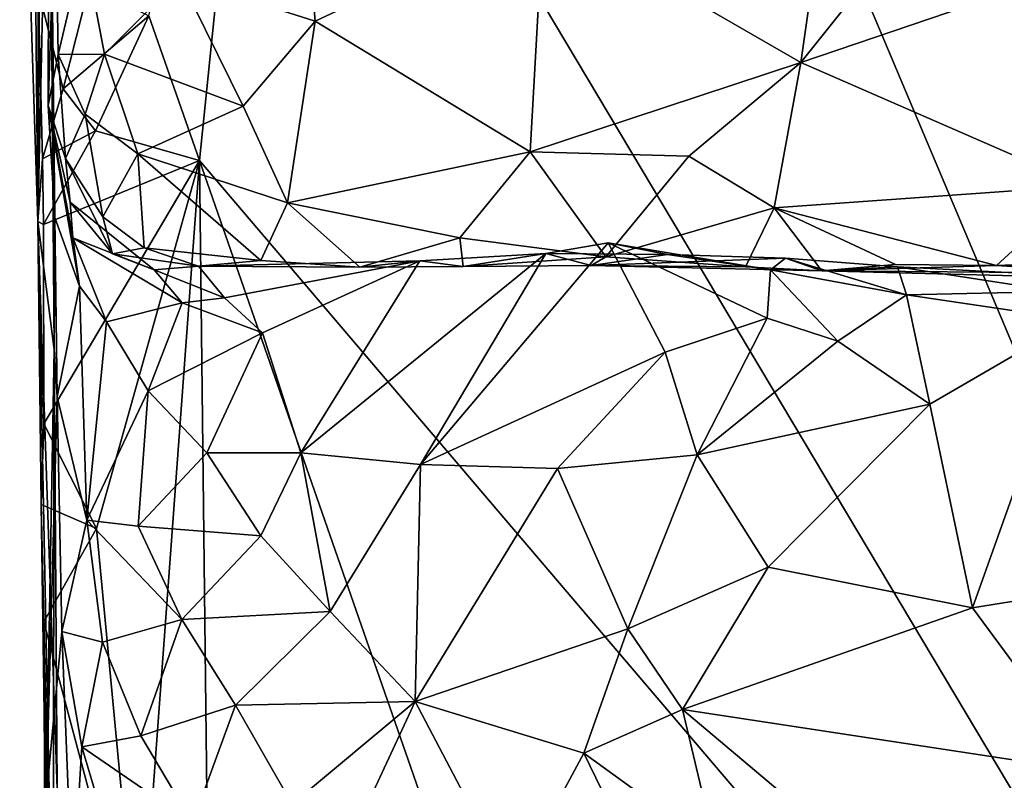
# Model space of a CAD drawing. Units: metres. Extents: x 25.62 to 29.27, y -4.57 to 0.59.
# Drawn here: x 25.67 to 26.05, y -4.07 to -3.78 of the extents above; entities that cross this region are included whole.
import ezdxf

# ---------------------------------------------------------------- set-up
doc = ezdxf.new("R2010")
doc.units = ezdxf.units.M

msp = doc.modelspace()

# ---------------------------------------------------------------- linework, layer by layer
at = {"layer": '1'}
for points in [[(26.68173, -4.27549, -0.19591), (25.76815, -2.76962, -0.19292), (26.84975, -2.41394, -0.2046)], [(25.74476, -3.174, -0.19154), (25.76815, -2.76962, -0.19292), (26.2983, -4.48637, -0.19252)], [(26.2983, -4.48637, -0.19252), (25.76815, -2.76962, -0.19292), (26.68173, -4.27549, -0.19591)], [(25.76346, -3.58933, -0.19073), (25.74476, -3.174, -0.19154), (26.2983, -4.48637, -0.19252)], [(25.67422, -3.57945, 0.03232), (25.67679, -3.85307, -0.12986), (25.67958, -3.42821, 1.02227)], [(25.67958, -3.42821, 1.02227), (25.67679, -3.85307, -0.12986), (25.68118, -3.65562, 0.9246)], [(25.67422, -3.57945, 0.03232), (25.66982, -3.64091, -0.08111), (25.67679, -3.85307, -0.12986)], [(25.71942, -3.77401, -0.18728), (25.76346, -3.58933, -0.19073), (25.73881, -3.82955, -0.18933)], [(25.73881, -3.82955, -0.18933), (25.76346, -3.58933, -0.19073), (26.2983, -4.48637, -0.19252)], [(25.99304, -3.62835, 1.0377), (25.96973, -3.79199, 1.04481), (26.1249, -3.59797, 1.03472)], [(26.1249, -3.59797, 1.03472), (25.96973, -3.79199, 1.04481), (26.10369, -3.74638, 1.04246)], [(25.76944, -3.61524, 1.04405), (25.7314, -3.7596, 1.04479), (25.78328, -3.77604, 1.04896)], [(25.76944, -3.61524, 1.04405), (25.78328, -3.77604, 1.04896), (25.87095, -3.73489, 1.04442)], [(25.87095, -3.73489, 1.04442), (25.96973, -3.79199, 1.04481), (25.99304, -3.62835, 1.0377)], [(25.66982, -3.64091, -0.08111), (25.67694, -3.76376, -0.15245), (25.67679, -3.85307, -0.12986)], [(25.67679, -3.85307, -0.12986), (25.68305, -3.90211, 0.64613), (25.68118, -3.65562, 0.9246)], [(25.68337, -3.85145, 0.81456), (25.68072, -3.80843, 0.88615), (25.68118, -3.65562, 0.9246)], [(25.68356, -3.72398, 1.01241), (25.68118, -3.65562, 0.9246), (25.68072, -3.80843, 0.88615)], [(25.68337, -3.85145, 0.81456), (25.68118, -3.65562, 0.9246), (25.68305, -3.90211, 0.64613)], [(25.6846, -3.78883, 0.9988), (25.68356, -3.72398, 1.01241), (25.68072, -3.80843, 0.88615)], [(25.68356, -3.72398, 1.01241), (25.6846, -3.78883, 0.9988), (25.69448, -3.74721, 1.03591)], [(25.78328, -3.77604, 1.04896), (25.86577, -3.82631, 1.04429), (25.87095, -3.73489, 1.04442)], [(25.87095, -3.73489, 1.04442), (25.86577, -3.82631, 1.04429), (25.96973, -3.79199, 1.04481)], [(25.96973, -3.79199, 1.04481), (26.07834, -3.83926, 1.03618), (26.10369, -3.74638, 1.04246)], [(25.69448, -3.74721, 1.03591), (25.6846, -3.78883, 0.9988), (25.70241, -3.78875, 1.03429)], [(25.69448, -3.74721, 1.03591), (25.70241, -3.78875, 1.03429), (25.7314, -3.7596, 1.04479)], [(25.7314, -3.7596, 1.04479), (25.70241, -3.78875, 1.03429), (25.75564, -3.80872, 1.043)], [(25.7314, -3.7596, 1.04479), (25.75564, -3.80872, 1.043), (25.78328, -3.77604, 1.04896)], [(25.67694, -3.76376, -0.15245), (25.67857, -3.82895, -0.15925), (25.67679, -3.85307, -0.12986)], [(25.68656, -3.80203, -0.17497), (25.67694, -3.76376, -0.15245), (25.69648, -3.76253, -0.18274)], [(25.67857, -3.82895, -0.15925), (25.67694, -3.76376, -0.15245), (25.68656, -3.80203, -0.17497)], [(25.68656, -3.80203, -0.17497), (25.69648, -3.76253, -0.18274), (25.71942, -3.77401, -0.18728)], [(25.69891, -3.81816, -0.18699), (25.68656, -3.80203, -0.17497), (25.71942, -3.77401, -0.18728)], [(25.69891, -3.81816, -0.18699), (25.71942, -3.77401, -0.18728), (25.73881, -3.82955, -0.18933)], [(25.75564, -3.80872, 1.043), (25.77262, -3.8459, 1.03498), (25.78328, -3.77604, 1.04896)], [(25.78328, -3.77604, 1.04896), (25.77262, -3.8459, 1.03498), (25.86577, -3.82631, 1.04429)], [(25.68735, -3.82878, 0.97848), (25.6846, -3.78883, 0.9988), (25.68072, -3.80843, 0.88615)], [(25.6846, -3.78883, 0.9988), (25.69498, -3.81177, 1.01755), (25.70241, -3.78875, 1.03429)], [(25.6846, -3.78883, 0.9988), (25.68735, -3.82878, 0.97848), (25.69498, -3.81177, 1.01755)], [(25.70241, -3.78875, 1.03429), (25.69498, -3.81177, 1.01755), (25.71513, -3.82703, 1.02916)], [(25.70241, -3.78875, 1.03429), (25.71513, -3.82703, 1.02916), (25.75564, -3.80872, 1.043)], [(25.86577, -3.82631, 1.04429), (25.92671, -3.82793, 1.04087), (25.96973, -3.79199, 1.04481)], [(25.96973, -3.79199, 1.04481), (25.92671, -3.82793, 1.04087), (25.95952, -3.84777, 1.03744)], [(25.96973, -3.79199, 1.04481), (25.95952, -3.84777, 1.03744), (26.07834, -3.83926, 1.03618)], [(25.67857, -3.82895, -0.15925), (25.68656, -3.80203, -0.17497), (25.69891, -3.81816, -0.18699)], [(25.68072, -3.80843, 0.88615), (25.68337, -3.85145, 0.81456), (25.69284, -3.87787, 0.86691)], [(25.68072, -3.80843, 0.88615), (25.69284, -3.87787, 0.86691), (25.69018, -3.85928, 0.92534)], [(25.68735, -3.82878, 0.97848), (25.68072, -3.80843, 0.88615), (25.68926, -3.84558, 0.9544)], [(25.68926, -3.84558, 0.9544), (25.68072, -3.80843, 0.88615), (25.69018, -3.85928, 0.92534)], [(25.75564, -3.80872, 1.043), (25.71513, -3.82703, 1.02916), (25.77262, -3.8459, 1.03498)], [(25.68735, -3.82878, 0.97848), (25.70179, -3.85121, 1.00071), (25.69498, -3.81177, 1.01755)], [(25.69498, -3.81177, 1.01755), (25.70179, -3.85121, 1.00071), (25.71513, -3.82703, 1.02916)], [(25.67897, -3.85416, -0.18631), (25.67857, -3.82895, -0.15925), (25.69891, -3.81816, -0.18699)], [(25.67897, -3.85416, -0.18631), (25.69891, -3.81816, -0.18699), (25.73881, -3.82955, -0.18933)], [(25.67679, -3.85307, -0.12986), (25.67857, -3.82895, -0.15925), (25.67897, -3.85416, -0.18631)], [(25.67909, -3.93069, -0.18713), (25.67897, -3.85416, -0.18631), (25.73881, -3.82955, -0.18933)], [(25.69927, -3.9709, -0.1877), (25.67909, -3.93069, -0.18713), (25.73881, -3.82955, -0.18933)], [(25.68735, -3.82878, 0.97848), (25.68926, -3.84558, 0.9544), (25.70551, -3.86541, 0.97355)], [(25.70179, -3.85121, 1.00071), (25.68735, -3.82878, 0.97848), (25.70551, -3.86541, 0.97355)], [(25.71565, -4.14407, -0.18729), (25.69927, -3.9709, -0.1877), (25.73881, -3.82955, -0.18933)], [(25.70179, -3.85121, 1.00071), (25.71762, -3.86308, 1.00297), (25.71513, -3.82703, 1.02916)], [(25.71513, -3.82703, 1.02916), (25.71762, -3.86308, 1.00297), (25.76237, -3.86798, 1.0187)], [(25.71513, -3.82703, 1.02916), (25.76237, -3.86798, 1.0187), (25.77262, -3.8459, 1.03498)], [(25.71565, -4.14407, -0.18729), (25.73881, -3.82955, -0.18933), (25.74608, -4.4484, -0.18881)], [(25.74608, -4.4484, -0.18881), (25.73881, -3.82955, -0.18933), (25.96234, -4.47144, -0.19083)], [(25.96234, -4.47144, -0.19083), (25.73881, -3.82955, -0.18933), (26.2983, -4.48637, -0.19252)], [(25.77262, -3.8459, 1.03498), (25.8388, -3.8593, 1.03378), (25.86577, -3.82631, 1.04429)], [(25.86577, -3.82631, 1.04429), (25.8388, -3.8593, 1.03378), (25.89489, -3.86651, 1.02565)], [(25.86577, -3.82631, 1.04429), (25.89489, -3.86651, 1.02565), (25.92671, -3.82793, 1.04087)], [(25.92671, -3.82793, 1.04087), (25.89489, -3.86651, 1.02565), (25.95952, -3.84777, 1.03744)], [(25.95952, -3.84777, 1.03744), (26.04488, -3.86995, 1.01557), (26.07834, -3.83926, 1.03618)], [(26.07834, -3.83926, 1.03618), (26.04488, -3.86995, 1.01557), (26.10141, -3.86773, 1.01848)], [(25.68926, -3.84558, 0.9544), (25.69018, -3.85928, 0.92534), (25.7214, -3.87152, 0.95405)], [(25.70551, -3.86541, 0.97355), (25.68926, -3.84558, 0.9544), (25.7214, -3.87152, 0.95405)], [(25.77262, -3.8459, 1.03498), (25.76237, -3.86798, 1.0187), (25.80041, -3.8706, 1.01446)], [(25.77262, -3.8459, 1.03498), (25.80041, -3.8706, 1.01446), (25.8388, -3.8593, 1.03378)], [(25.89489, -3.86651, 1.02565), (25.94851, -3.87039, 1.01788), (25.95952, -3.84777, 1.03744)], [(25.95952, -3.84777, 1.03744), (25.94851, -3.87039, 1.01788), (25.97781, -3.872, 0.9964)], [(25.95952, -3.84777, 1.03744), (25.97781, -3.872, 0.9964), (26.00612, -3.86954, 1.02399)], [(26.00612, -3.86954, 1.02399), (26.04488, -3.86995, 1.01557), (25.95952, -3.84777, 1.03744)], [(25.68423, -3.92027, 0.78161), (25.68337, -3.85145, 0.81456), (25.68305, -3.90211, 0.64613)], [(25.68423, -3.92027, 0.78161), (25.69284, -3.87787, 0.86691), (25.68337, -3.85145, 0.81456)], [(25.70179, -3.85121, 1.00071), (25.70551, -3.86541, 0.97355), (25.71762, -3.86308, 1.00297)], [(25.67813, -3.96164, -0.16466), (25.67679, -3.85307, -0.12986), (25.67909, -3.93069, -0.18713)], [(25.67909, -3.93069, -0.18713), (25.67679, -3.85307, -0.12986), (25.67897, -3.85416, -0.18631)], [(25.67679, -3.85307, -0.12986), (25.68415, -4.07067, 0.43125), (25.68305, -3.90211, 0.64613)], [(25.68415, -4.07067, 0.43125), (25.67679, -3.85307, -0.12986), (25.68509, -4.27064, 0.13531)], [(25.67679, -3.85307, -0.12986), (25.67813, -3.96164, -0.16466), (25.68509, -4.27064, 0.13531)], [(25.70313, -3.89154, 0.89297), (25.7322, -3.88422, 0.92059), (25.69018, -3.85928, 0.92534)], [(25.69284, -3.87787, 0.86691), (25.70313, -3.89154, 0.89297), (25.69018, -3.85928, 0.92534)], [(25.69018, -3.85928, 0.92534), (25.7322, -3.88422, 0.92059), (25.7214, -3.87152, 0.95405)], [(25.8388, -3.8593, 1.03378), (25.80041, -3.8706, 1.01446), (25.8401, -3.87023, 1.00777)], [(25.8388, -3.8593, 1.03378), (25.8401, -3.87023, 1.00777), (25.89489, -3.86651, 1.02565)], [(25.71762, -3.86308, 1.00297), (25.70551, -3.86541, 0.97355), (25.73849, -3.8702, 0.99191)], [(25.71762, -3.86308, 1.00297), (25.73849, -3.8702, 0.99191), (25.76237, -3.86798, 1.0187)], [(25.89573, -3.8612, 0.91565), (25.82369, -3.94625, 0.88025), (25.91773, -3.90312, 0.87852)], [(25.89573, -3.8612, 0.91565), (25.87184, -3.86523, 0.95236), (25.82369, -3.94625, 0.88025)], [(25.87184, -3.86523, 0.95236), (25.89573, -3.8612, 0.91565), (25.91851, -3.86564, 0.94005)], [(25.89573, -3.8612, 0.91565), (25.91773, -3.90312, 0.87852), (25.95681, -3.89007, 0.89113)], [(25.91851, -3.86564, 0.94005), (25.89573, -3.8612, 0.91565), (25.95813, -3.87153, 0.91185)], [(25.89573, -3.8612, 0.91565), (25.95681, -3.89007, 0.89113), (25.95813, -3.87153, 0.91185)], [(25.70551, -3.86541, 0.97355), (25.7214, -3.87152, 0.95405), (25.73849, -3.8702, 0.99191)], [(25.77778, -3.94184, 0.89711), (25.82369, -3.94625, 0.88025), (25.87184, -3.86523, 0.95236)], [(25.82348, -3.86806, 0.96768), (25.77778, -3.94184, 0.89711), (25.87184, -3.86523, 0.95236)], [(25.8401, -3.87023, 1.00777), (25.82348, -3.86806, 0.96768), (25.87184, -3.86523, 0.95236)], [(25.8401, -3.87023, 1.00777), (25.87184, -3.86523, 0.95236), (25.8893, -3.86991, 0.99402)], [(25.89489, -3.86651, 1.02565), (25.8401, -3.87023, 1.00777), (25.8893, -3.86991, 0.99402)], [(25.87184, -3.86523, 0.95236), (25.91851, -3.86564, 0.94005), (25.8893, -3.86991, 0.99402)], [(25.8893, -3.86991, 0.99402), (25.91851, -3.86564, 0.94005), (25.9639, -3.8671, 0.9526)], [(25.89489, -3.86651, 1.02565), (25.8893, -3.86991, 0.99402), (25.94851, -3.87039, 1.01788)], [(25.8893, -3.86991, 0.99402), (25.9639, -3.8671, 0.9526), (25.97781, -3.872, 0.9964)], [(25.91851, -3.86564, 0.94005), (25.95813, -3.87153, 0.91185), (25.9639, -3.8671, 0.9526)], [(25.9639, -3.8671, 0.9526), (25.95813, -3.87153, 0.91185), (26.01033, -3.88117, 0.91065)], [(25.97781, -3.872, 0.9964), (25.9639, -3.8671, 0.9526), (26.00683, -3.87036, 0.9441)], [(25.9639, -3.8671, 0.9526), (26.01033, -3.88117, 0.91065), (26.00683, -3.87036, 0.9441)], [(25.73849, -3.8702, 0.99191), (25.7214, -3.87152, 0.95405), (25.74842, -3.88233, 0.93415)], [(25.76237, -3.86798, 1.0187), (25.73849, -3.8702, 0.99191), (25.80041, -3.8706, 1.01446)], [(25.73849, -3.8702, 0.99191), (25.74842, -3.88233, 0.93415), (25.82348, -3.86806, 0.96768)], [(25.80041, -3.8706, 1.01446), (25.73849, -3.8702, 0.99191), (25.82348, -3.86806, 0.96768)], [(25.74842, -3.88233, 0.93415), (25.76301, -3.89575, 0.92415), (25.82348, -3.86806, 0.96768)], [(25.76301, -3.89575, 0.92415), (25.77778, -3.94184, 0.89711), (25.82348, -3.86806, 0.96768)], [(25.80041, -3.8706, 1.01446), (25.82348, -3.86806, 0.96768), (25.8401, -3.87023, 1.00777)], [(25.94851, -3.87039, 1.01788), (25.8893, -3.86991, 0.99402), (25.97781, -3.872, 0.9964)], [(26.00612, -3.86954, 1.02399), (25.97781, -3.872, 0.9964), (26.04488, -3.86995, 1.01557)], [(26.04488, -3.86995, 1.01557), (25.97781, -3.872, 0.9964), (26.0903, -3.87288, 0.99705)], [(25.97781, -3.872, 0.9964), (26.00683, -3.87036, 0.9441), (26.09668, -3.875, 0.96301)], [(26.00683, -3.87036, 0.9441), (26.01033, -3.88117, 0.91065), (26.06829, -3.87991, 0.92909)], [(26.00683, -3.87036, 0.9441), (26.06829, -3.87991, 0.92909), (26.09668, -3.875, 0.96301)], [(26.04488, -3.86995, 1.01557), (26.0903, -3.87288, 0.99705), (26.10141, -3.86773, 1.01848)], [(25.7214, -3.87152, 0.95405), (25.7322, -3.88422, 0.92059), (25.74842, -3.88233, 0.93415)], [(25.95681, -3.89007, 0.89113), (25.98391, -3.89893, 0.89493), (25.95813, -3.87153, 0.91185)], [(26.01033, -3.88117, 0.91065), (25.95813, -3.87153, 0.91185), (25.98391, -3.89893, 0.89493)], [(25.97781, -3.872, 0.9964), (26.09668, -3.875, 0.96301), (26.0903, -3.87288, 0.99705)], [(25.69284, -3.87787, 0.86691), (25.68423, -3.92027, 0.78161), (25.69561, -3.96767, 0.84149)], [(25.69284, -3.87787, 0.86691), (25.69561, -3.96767, 0.84149), (25.70313, -3.89154, 0.89297)], [(25.7322, -3.88422, 0.92059), (25.76301, -3.89575, 0.92415), (25.74842, -3.88233, 0.93415)], [(25.98391, -3.89893, 0.89493), (26.0193, -3.92311, 0.88922), (26.01033, -3.88117, 0.91065)], [(26.01033, -3.88117, 0.91065), (26.07508, -3.8908, 0.91217), (26.06829, -3.87991, 0.92909)], [(26.01033, -3.88117, 0.91065), (26.0193, -3.92311, 0.88922), (26.07508, -3.8908, 0.91217)], [(25.70313, -3.89154, 0.89297), (25.71912, -3.91806, 0.89747), (25.7322, -3.88422, 0.92059)], [(25.7322, -3.88422, 0.92059), (25.71912, -3.91806, 0.89747), (25.76301, -3.89575, 0.92415)], [(25.91773, -3.90312, 0.87852), (25.93, -3.94258, 0.85745), (25.95681, -3.89007, 0.89113)], [(25.95681, -3.89007, 0.89113), (25.93, -3.94258, 0.85745), (25.98391, -3.89893, 0.89493)], [(25.70313, -3.89154, 0.89297), (25.69561, -3.96767, 0.84149), (25.71912, -3.91806, 0.89747)], [(26.0193, -3.92311, 0.88922), (26.03563, -4.00129, 0.86478), (26.07508, -3.8908, 0.91217)], [(26.07508, -3.8908, 0.91217), (26.03563, -4.00129, 0.86478), (26.11593, -3.98839, 0.87274)], [(25.71912, -3.91806, 0.89747), (25.74174, -3.94178, 0.89596), (25.76301, -3.89575, 0.92415)], [(25.76301, -3.89575, 0.92415), (25.74174, -3.94178, 0.89596), (25.77778, -3.94184, 0.89711)], [(25.98391, -3.89893, 0.89493), (25.93, -3.94258, 0.85745), (26.0193, -3.92311, 0.88922)], [(25.68305, -3.90211, 0.64613), (25.6826, -4.19597, 0.6046), (25.67999, -4.07467, 0.66596)], [(25.68423, -3.92027, 0.78161), (25.68305, -3.90211, 0.64613), (25.67999, -4.07467, 0.66596)], [(25.68305, -3.90211, 0.64613), (25.68415, -4.07067, 0.43125), (25.6826, -4.19597, 0.6046)], [(25.82369, -3.94625, 0.88025), (25.87629, -3.94783, 0.85681), (25.91773, -3.90312, 0.87852)], [(25.91773, -3.90312, 0.87852), (25.87629, -3.94783, 0.85681), (25.93, -3.94258, 0.85745)], [(25.686, -4.01041, 0.79504), (25.68423, -3.92027, 0.78161), (25.67999, -4.07467, 0.66596)], [(25.68423, -3.92027, 0.78161), (25.686, -4.01041, 0.79504), (25.69561, -3.96767, 0.84149)], [(25.69561, -3.96767, 0.84149), (25.71527, -3.97001, 0.86971), (25.71912, -3.91806, 0.89747)], [(25.71912, -3.91806, 0.89747), (25.71527, -3.97001, 0.86971), (25.74174, -3.94178, 0.89596)], [(25.93, -3.94258, 0.85745), (25.95721, -3.98572, 0.8447), (26.0193, -3.92311, 0.88922)], [(26.0193, -3.92311, 0.88922), (25.95721, -3.98572, 0.8447), (26.03563, -4.00129, 0.86478)], [(25.67813, -3.96164, -0.16466), (25.67909, -3.93069, -0.18713), (25.69927, -3.9709, -0.1877)], [(25.74174, -3.94178, 0.89596), (25.71527, -3.97001, 0.86971), (25.76246, -3.97371, 0.88293)], [(25.74174, -3.94178, 0.89596), (25.76246, -3.97371, 0.88293), (25.77778, -3.94184, 0.89711)], [(25.77778, -3.94184, 0.89711), (25.76246, -3.97371, 0.88293), (25.78903, -4.00272, 0.86533)], [(25.77778, -3.94184, 0.89711), (25.78903, -4.00272, 0.86533), (25.82369, -3.94625, 0.88025)], [(25.87629, -3.94783, 0.85681), (25.90336, -4.00939, 0.82341), (25.93, -3.94258, 0.85745)], [(25.93, -3.94258, 0.85745), (25.90336, -4.00939, 0.82341), (25.95721, -3.98572, 0.8447)], [(25.82369, -3.94625, 0.88025), (25.78903, -4.00272, 0.86533), (25.82172, -4.03735, 0.83917)], [(25.82369, -3.94625, 0.88025), (25.82172, -4.03735, 0.83917), (25.87629, -3.94783, 0.85681)], [(25.87629, -3.94783, 0.85681), (25.82172, -4.03735, 0.83917), (25.90336, -4.00939, 0.82341)], [(25.68061, -4.1397, -0.16312), (25.67813, -3.96164, -0.16466), (25.67906, -4.00675, -0.18637)], [(25.67906, -4.00675, -0.18637), (25.67813, -3.96164, -0.16466), (25.69927, -3.9709, -0.1877)], [(25.67813, -3.96164, -0.16466), (25.68061, -4.1397, -0.16312), (25.68717, -4.41151, 0.117)], [(25.67813, -3.96164, -0.16466), (25.68717, -4.41151, 0.117), (25.68509, -4.27064, 0.13531)], [(25.69561, -3.96767, 0.84149), (25.686, -4.01041, 0.79504), (25.70156, -4.01456, 0.83694)], [(25.69561, -3.96767, 0.84149), (25.70156, -4.01456, 0.83694), (25.73209, -4.00583, 0.86201)], [(25.71527, -3.97001, 0.86971), (25.69561, -3.96767, 0.84149), (25.73209, -4.00583, 0.86201)], [(25.67906, -4.00675, -0.18637), (25.69927, -3.9709, -0.1877), (25.71565, -4.14407, -0.18729)], [(25.71527, -3.97001, 0.86971), (25.73209, -4.00583, 0.86201), (25.76246, -3.97371, 0.88293)], [(25.76246, -3.97371, 0.88293), (25.73209, -4.00583, 0.86201), (25.78903, -4.00272, 0.86533)], [(25.90336, -4.00939, 0.82341), (25.92426, -4.04035, 0.80853), (25.95721, -3.98572, 0.8447)], [(25.95721, -3.98572, 0.8447), (25.92426, -4.04035, 0.80853), (26.03563, -4.00129, 0.86478)], [(26.03563, -4.00129, 0.86478), (26.08222, -4.06446, 0.83741), (26.11593, -3.98839, 0.87274)], [(25.73209, -4.00583, 0.86201), (25.75263, -4.03876, 0.85013), (25.78903, -4.00272, 0.86533)], [(25.78903, -4.00272, 0.86533), (25.75263, -4.03876, 0.85013), (25.82172, -4.03735, 0.83917)], [(26.03563, -4.00129, 0.86478), (25.92426, -4.04035, 0.80853), (26.08222, -4.06446, 0.83741)], [(25.67906, -4.00675, -0.18637), (25.67964, -4.1199, -0.18555), (25.68061, -4.1397, -0.16312)], [(25.67964, -4.1199, -0.18555), (25.67906, -4.00675, -0.18637), (25.71565, -4.14407, -0.18729)], [(25.70156, -4.01456, 0.83694), (25.71635, -4.05047, 0.82946), (25.73209, -4.00583, 0.86201)], [(25.73209, -4.00583, 0.86201), (25.71635, -4.05047, 0.82946), (25.75263, -4.03876, 0.85013)], [(25.686, -4.01041, 0.79504), (25.67999, -4.07467, 0.66596), (25.69013, -4.11329, 0.74025)], [(25.686, -4.01041, 0.79504), (25.69013, -4.11329, 0.74025), (25.6937, -4.05476, 0.79802)], [(25.686, -4.01041, 0.79504), (25.6937, -4.05476, 0.79802), (25.70156, -4.01456, 0.83694)], [(25.82172, -4.03735, 0.83917), (25.88644, -4.05721, 0.79823), (25.90336, -4.00939, 0.82341)], [(25.90336, -4.00939, 0.82341), (25.88644, -4.05721, 0.79823), (25.92426, -4.04035, 0.80853)], [(25.70156, -4.01456, 0.83694), (25.6937, -4.05476, 0.79802), (25.71635, -4.05047, 0.82946)], [(25.75263, -4.03876, 0.85013), (25.7745, -4.07671, 0.82477), (25.82172, -4.03735, 0.83917)], [(25.7745, -4.07671, 0.82477), (25.77762, -4.13196, 0.78509), (25.82172, -4.03735, 0.83917)], [(25.77762, -4.13196, 0.78509), (25.85893, -4.10826, 0.7722), (25.82172, -4.03735, 0.83917)], [(25.82172, -4.03735, 0.83917), (25.85893, -4.10826, 0.7722), (25.88644, -4.05721, 0.79823)], [(25.71635, -4.05047, 0.82946), (25.73618, -4.08394, 0.81853), (25.75263, -4.03876, 0.85013)], [(25.75263, -4.03876, 0.85013), (25.73618, -4.08394, 0.81853), (25.7745, -4.07671, 0.82477)], [(25.88644, -4.05721, 0.79823), (25.93696, -4.09377, 0.77797), (25.92426, -4.04035, 0.80853)], [(25.92426, -4.04035, 0.80853), (25.93696, -4.09377, 0.77797), (26.02432, -4.12458, 0.78978)], [(25.92426, -4.04035, 0.80853), (26.02432, -4.12458, 0.78978), (26.08222, -4.06446, 0.83741)], [(25.71635, -4.05047, 0.82946), (25.6937, -4.05476, 0.79802), (25.73618, -4.08394, 0.81853)], [(25.6937, -4.05476, 0.79802), (25.69013, -4.11329, 0.74025), (25.70504, -4.09312, 0.79417)], [(25.73618, -4.08394, 0.81853), (25.6937, -4.05476, 0.79802), (25.70504, -4.09312, 0.79417)], [(25.88644, -4.05721, 0.79823), (25.85893, -4.10826, 0.7722), (25.91871, -4.12346, 0.75166)], [(25.88644, -4.05721, 0.79823), (25.91871, -4.12346, 0.75166), (25.93696, -4.09377, 0.77797)], [(26.02432, -4.12458, 0.78978), (26.08456, -4.14066, 0.78618), (26.08222, -4.06446, 0.83741)]]:
    msp.add_3dface(points, dxfattribs=at)

doc.saveas('drawing.dxf')
